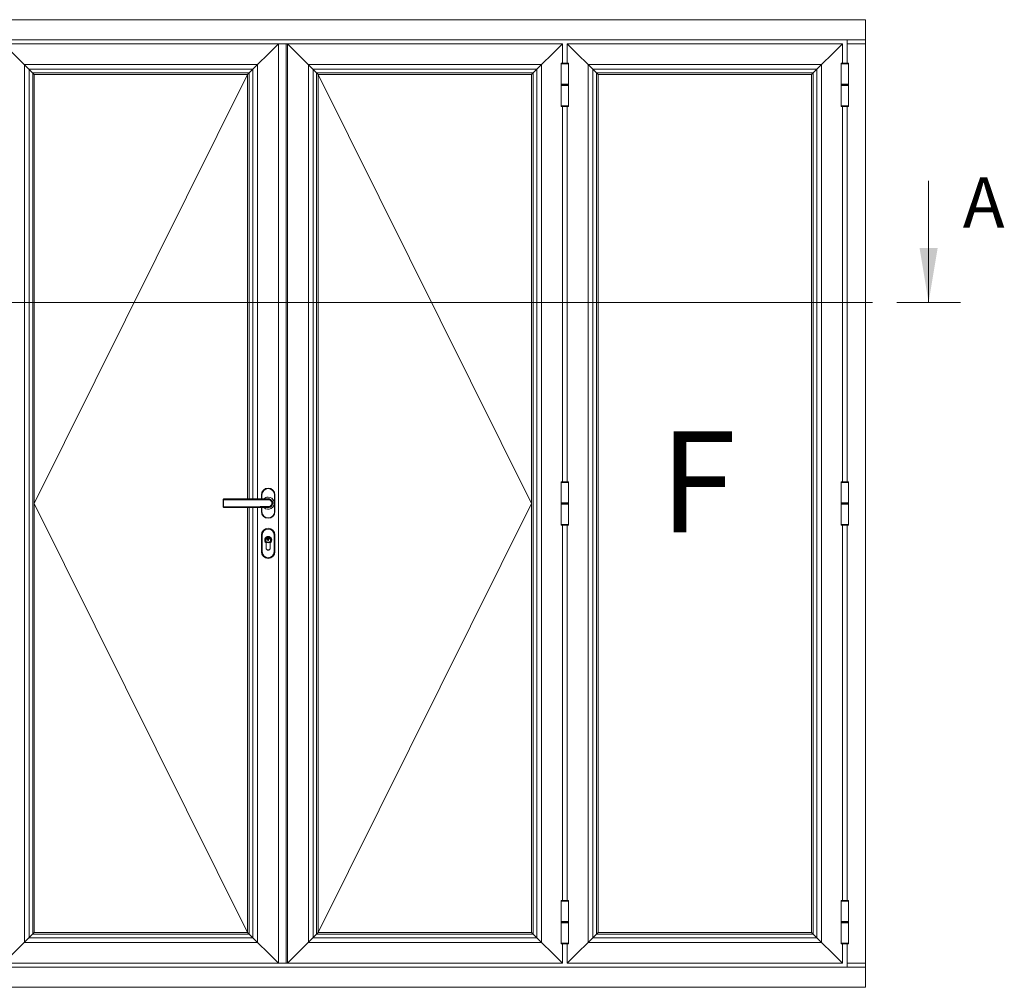
# Model space of a CAD drawing. Units: millimetres. Extents: x 0 to 297, y 0 to 210.
# Drawn here: x 23 to 47, y 151 to 175 of the extents above; entities that cross this region are included whole.
import ezdxf
from ezdxf.lldxf.tags import DXFTag

# ---------------------------------------------------------------- set-up
doc = ezdxf.new("R2010")
doc.units = ezdxf.units.MM
doc.layers.get('0').update_dxf_attribs({"lineweight": 35})
doc.layers.add('Thin Line', color=7, linetype='Continuous', lineweight=0)
doc.styles.add('ARIAL', font='ARIAL.TTF')
tags = doc.linetypes.add('DASHED', pattern=[19.05, 12.7, -6.35]).pattern_tags.tags
tags[6:7] = [DXFTag(74, 4), DXFTag(75, 0), DXFTag(340, '0'), DXFTag(46, 1.0), DXFTag(50, 0.0), DXFTag(44, 0.0), DXFTag(45, 0.0)]
tags[4:5] = [DXFTag(74, 4), DXFTag(75, 0), DXFTag(340, '0'), DXFTag(46, 1.0), DXFTag(50, 0.0), DXFTag(44, 0.0), DXFTag(45, 0.0)]

msp = doc.modelspace()

# ---------------------------------------------------------------- linework, layer by layer
at = {"color": 7, "linetype": 'Continuous', "lineweight": 0}
for p, q in [((14.91, 175.243, 0), (43.789, 175.244, 0)), ((43.789, 174.745, 0), (14.91, 174.744, 0)), ((23.182, 173.884, 0), (22.417, 174.648, 0)), ((22.417, 174.648, 0), (29.511, 174.648, 0)), ((28.472, 173.884, 0), (29.237, 174.648, 0)), ((29.237, 174.648, 0), (29.427, 174.648, 0)), ((29.237, 151.839, 0), (29.237, 174.648, 0)), ((29.427, 174.648, 0), (29.427, 151.839, 0)), ((36.277, 174.648, 0), (29.457, 174.648, 0)), ((30.222, 173.884, 0), (29.457, 174.648, 0)), ((29.457, 151.839, 0), (29.457, 174.648, 0)), ((35.512, 173.884, 0), (36.277, 174.648, 0)), ((36.277, 174.168, 0), (36.277, 174.648, 0)), ((36.848, 174.648, 0), (36.397, 174.648, 0)), ((36.397, 174.648, 0), (36.397, 174.168, 0)), ((37.162, 173.884, 0), (36.397, 174.648, 0)), ((36.397, 174.168, 0), (36.397, 174.648, 0)), ((36.397, 174.648, 0), (43.217, 174.648, 0)), ((42.452, 173.884, 0), (43.217, 174.648, 0)), ((43.217, 174.648, 0), (43.217, 174.168, 0)), ((43.217, 174.168, 0), (43.217, 174.648, 0)), ((43.337, 174.168, 0), (43.337, 174.745, 0)), ((22.938, 152.359, 0), (22.938, 174.128, 0)), ((28.716, 174.128, 0), (22.938, 174.128, 0)), ((28.716, 163.357, 0), (28.716, 174.128, 0)), ((29.978, 174.128, 0), (35.756, 174.128, 0)), ((29.978, 152.359, 0), (29.978, 174.128, 0)), ((35.756, 152.359, 0), (35.756, 174.128, 0)), ((36.247, 174.148, 0), (36.247, 174.168, 0)), ((36.247, 174.168, 0), (36.427, 174.168, 0)), ((36.247, 174.148, 0), (36.247, 174.168, 0)), ((36.247, 174.168, 0), (36.427, 174.168, 0)), ((36.247, 173.648, 0), (36.247, 174.148, 0)), ((36.427, 174.148, 0), (36.247, 174.148, 0)), ((36.427, 174.148, 0), (36.247, 174.148, 0)), ((36.247, 173.648, 0), (36.247, 174.148, 0)), ((36.427, 174.148, 0), (36.247, 174.148, 0)), ((36.427, 174.148, 0), (36.247, 174.148, 0)), ((36.427, 174.168, 0), (36.427, 174.148, 0)), ((36.427, 174.168, 0), (36.427, 174.148, 0)), ((36.427, 173.648, 0), (36.427, 174.148, 0)), ((36.427, 173.648, 0), (36.427, 174.148, 0)), ((36.918, 152.359, 0), (36.918, 174.128, 0)), ((42.696, 174.128, 0), (36.918, 174.128, 0)), ((42.696, 152.359, 0), (42.696, 174.128, 0)), ((43.367, 174.168, 0), (43.187, 174.168, 0)), ((43.187, 174.168, 0), (43.187, 174.148, 0)), ((43.367, 174.168, 0), (43.187, 174.168, 0)), ((43.187, 174.168, 0), (43.187, 174.148, 0)), ((43.187, 173.648, 0), (43.187, 174.148, 0)), ((43.187, 174.148, 0), (43.367, 174.148, 0)), ((43.187, 174.148, 0), (43.367, 174.148, 0)), ((43.187, 173.648, 0), (43.187, 174.148, 0)), ((43.187, 174.148, 0), (43.367, 174.148, 0)), ((43.187, 174.148, 0), (43.367, 174.148, 0)), ((43.367, 174.148, 0), (43.367, 174.168, 0)), ((43.367, 174.148, 0), (43.367, 174.168, 0)), ((43.367, 173.648, 0), (43.367, 174.148, 0)), ((43.367, 173.648, 0), (43.367, 174.148, 0)), ((23.053, 152.474, 0), (23.053, 174.013, 0)), ((28.601, 174.013, 0), (23.053, 174.013, 0)), ((23.142, 152.562, 0), (23.142, 173.924, 0)), ((28.512, 173.924, 0), (23.142, 173.924, 0)), ((23.182, 152.602, 0), (23.182, 173.884, 0)), ((28.472, 173.884, 0), (23.182, 173.884, 0)), ((28.472, 163.357, 0), (28.472, 173.884, 0)), ((28.512, 163.357, 0), (28.512, 173.924, 0)), ((28.601, 163.357, 0), (28.601, 174.013, 0)), ((30.093, 174.013, 0), (35.641, 174.013, 0)), ((30.093, 152.474, 0), (30.093, 174.013, 0)), ((30.182, 173.924, 0), (35.552, 173.924, 0)), ((30.182, 152.562, 0), (30.182, 173.924, 0)), ((30.222, 173.884, 0), (35.512, 173.884, 0)), ((30.222, 152.602, 0), (30.222, 173.884, 0)), ((35.512, 152.602, 0), (35.512, 173.884, 0)), ((35.552, 152.562, 0), (35.552, 173.924, 0)), ((35.641, 152.474, 0), (35.641, 174.013, 0)), ((37.033, 152.474, 0), (37.033, 174.013, 0)), ((42.581, 174.013, 0), (37.033, 174.013, 0)), ((37.122, 152.562, 0), (37.122, 173.924, 0)), ((42.492, 173.924, 0), (37.122, 173.924, 0)), ((37.162, 152.602, 0), (37.162, 173.884, 0)), ((42.452, 173.884, 0), (37.162, 173.884, 0)), ((42.452, 152.602, 0), (42.452, 173.884, 0)), ((42.492, 152.562, 0), (42.492, 173.924, 0)), ((42.581, 152.474, 0), (42.581, 174.013, 0)), ((36.427, 173.648, 0), (36.247, 173.648, 0)), ((36.427, 173.648, 0), (36.247, 173.648, 0)), ((36.247, 173.648, 0), (36.247, 173.628, 0)), ((36.427, 173.648, 0), (36.247, 173.648, 0)), ((36.427, 173.648, 0), (36.247, 173.648, 0)), ((36.247, 173.648, 0), (36.247, 173.628, 0)), ((36.247, 173.608, 0), (36.247, 173.628, 0)), ((36.247, 173.628, 0), (36.427, 173.628, 0)), ((36.247, 173.628, 0), (36.427, 173.628, 0)), ((36.247, 173.608, 0), (36.247, 173.628, 0)), ((36.247, 173.628, 0), (36.427, 173.628, 0)), ((36.247, 173.628, 0), (36.427, 173.628, 0)), ((36.247, 173.108, 0), (36.247, 173.608, 0)), ((36.427, 173.608, 0), (36.247, 173.608, 0)), ((36.427, 173.608, 0), (36.247, 173.608, 0)), ((36.247, 173.108, 0), (36.247, 173.608, 0)), ((36.427, 173.608, 0), (36.247, 173.608, 0)), ((36.427, 173.608, 0), (36.247, 173.608, 0)), ((36.427, 173.628, 0), (36.427, 173.648, 0)), ((36.427, 173.628, 0), (36.427, 173.648, 0)), ((36.427, 173.628, 0), (36.427, 173.608, 0)), ((36.427, 173.628, 0), (36.427, 173.608, 0)), ((36.427, 173.108, 0), (36.427, 173.608, 0)), ((36.427, 173.108, 0), (36.427, 173.608, 0)), ((43.187, 173.648, 0), (43.367, 173.648, 0)), ((43.187, 173.648, 0), (43.367, 173.648, 0)), ((43.187, 173.628, 0), (43.187, 173.648, 0)), ((43.187, 173.648, 0), (43.367, 173.648, 0)), ((43.187, 173.648, 0), (43.367, 173.648, 0)), ((43.187, 173.628, 0), (43.187, 173.648, 0)), ((43.367, 173.628, 0), (43.187, 173.628, 0)), ((43.187, 173.628, 0), (43.187, 173.608, 0)), ((43.367, 173.628, 0), (43.187, 173.628, 0)), ((43.367, 173.628, 0), (43.187, 173.628, 0)), ((43.187, 173.628, 0), (43.187, 173.608, 0)), ((43.367, 173.628, 0), (43.187, 173.628, 0)), ((43.187, 173.108, 0), (43.187, 173.608, 0)), ((43.187, 173.608, 0), (43.367, 173.608, 0)), ((43.187, 173.608, 0), (43.367, 173.608, 0)), ((43.187, 173.108, 0), (43.187, 173.608, 0)), ((43.187, 173.608, 0), (43.367, 173.608, 0)), ((43.187, 173.608, 0), (43.367, 173.608, 0)), ((43.367, 173.648, 0), (43.367, 173.628, 0)), ((43.367, 173.648, 0), (43.367, 173.628, 0)), ((43.367, 173.608, 0), (43.367, 173.628, 0)), ((43.367, 173.608, 0), (43.367, 173.628, 0)), ((43.367, 173.108, 0), (43.367, 173.608, 0)), ((43.367, 173.108, 0), (43.367, 173.608, 0)), ((36.427, 173.108, 0), (36.247, 173.108, 0)), ((36.427, 173.108, 0), (36.247, 173.108, 0)), ((36.247, 173.108, 0), (36.247, 173.088, 0)), ((36.427, 173.108, 0), (36.247, 173.108, 0)), ((36.427, 173.108, 0), (36.247, 173.108, 0)), ((36.247, 173.108, 0), (36.247, 173.088, 0)), ((36.247, 173.088, 0), (36.427, 173.088, 0)), ((36.247, 173.088, 0), (36.427, 173.088, 0)), ((36.277, 163.783, 0), (36.277, 173.088, 0)), ((36.397, 163.783, 0), (36.397, 173.088, 0)), ((36.427, 173.088, 0), (36.427, 173.108, 0)), ((36.427, 173.088, 0), (36.427, 173.108, 0)), ((43.187, 173.108, 0), (43.367, 173.108, 0)), ((43.187, 173.108, 0), (43.367, 173.108, 0)), ((43.187, 173.088, 0), (43.187, 173.108, 0)), ((43.187, 173.108, 0), (43.367, 173.108, 0)), ((43.187, 173.108, 0), (43.367, 173.108, 0)), ((43.187, 173.088, 0), (43.187, 173.108, 0)), ((43.367, 173.088, 0), (43.187, 173.088, 0)), ((43.367, 173.088, 0), (43.187, 173.088, 0)), ((43.217, 163.783, 0), (43.217, 173.088, 0)), ((43.337, 163.783, 0), (43.337, 173.088, 0)), ((43.367, 173.108, 0), (43.367, 173.088, 0)), ((43.367, 173.108, 0), (43.367, 173.088, 0)), ((36.247, 163.763, 0), (36.247, 163.783, 0)), ((36.247, 163.783, 0), (36.427, 163.783, 0)), ((36.247, 163.763, 0), (36.247, 163.783, 0)), ((36.247, 163.783, 0), (36.427, 163.783, 0)), ((36.247, 163.263, 0), (36.247, 163.763, 0)), ((36.427, 163.763, 0), (36.247, 163.763, 0)), ((36.427, 163.763, 0), (36.247, 163.763, 0)), ((36.247, 163.263, 0), (36.247, 163.763, 0)), ((36.427, 163.763, 0), (36.247, 163.763, 0)), ((36.427, 163.763, 0), (36.247, 163.763, 0)), ((36.427, 163.783, 0), (36.427, 163.763, 0)), ((36.427, 163.783, 0), (36.427, 163.763, 0)), ((36.427, 163.263, 0), (36.427, 163.763, 0)), ((36.427, 163.263, 0), (36.427, 163.763, 0)), ((43.367, 163.783, 0), (43.187, 163.783, 0)), ((43.187, 163.783, 0), (43.187, 163.763, 0)), ((43.367, 163.783, 0), (43.187, 163.783, 0)), ((43.187, 163.783, 0), (43.187, 163.763, 0)), ((43.187, 163.263, 0), (43.187, 163.763, 0)), ((43.187, 163.763, 0), (43.367, 163.763, 0)), ((43.187, 163.763, 0), (43.367, 163.763, 0)), ((43.187, 163.263, 0), (43.187, 163.763, 0)), ((43.187, 163.763, 0), (43.367, 163.763, 0)), ((43.187, 163.763, 0), (43.367, 163.763, 0)), ((43.367, 163.763, 0), (43.367, 163.783, 0)), ((43.367, 163.763, 0), (43.367, 163.783, 0)), ((43.367, 163.263, 0), (43.367, 163.763, 0)), ((43.367, 163.263, 0), (43.367, 163.763, 0)), ((28.472, 152.602, 0), (28.471, 163.144, 0)), ((28.512, 152.562, 0), (28.512, 163.144, 0)), ((28.601, 152.474, 0), (28.6, 163.144, 0)), ((28.716, 152.359, 0), (28.716, 163.144, 0)), ((36.427, 163.263, 0), (36.247, 163.263, 0)), ((36.427, 163.263, 0), (36.247, 163.263, 0)), ((36.247, 163.263, 0), (36.247, 163.243, 0)), ((36.427, 163.263, 0), (36.247, 163.263, 0)), ((36.427, 163.263, 0), (36.247, 163.263, 0)), ((36.247, 163.263, 0), (36.247, 163.243, 0)), ((36.247, 163.223, 0), (36.247, 163.243, 0)), ((36.247, 163.243, 0), (36.427, 163.243, 0)), ((36.247, 163.243, 0), (36.427, 163.243, 0)), ((36.247, 163.223, 0), (36.247, 163.243, 0)), ((36.247, 163.243, 0), (36.427, 163.243, 0)), ((36.247, 163.243, 0), (36.427, 163.243, 0)), ((36.247, 162.724, 0), (36.247, 163.223, 0)), ((36.427, 163.223, 0), (36.247, 163.223, 0)), ((36.427, 163.223, 0), (36.247, 163.223, 0)), ((36.247, 162.724, 0), (36.247, 163.223, 0)), ((36.427, 163.223, 0), (36.247, 163.223, 0)), ((36.427, 163.223, 0), (36.247, 163.223, 0)), ((36.427, 163.243, 0), (36.427, 163.263, 0)), ((36.427, 163.243, 0), (36.427, 163.263, 0)), ((36.427, 163.243, 0), (36.427, 163.223, 0)), ((36.427, 163.243, 0), (36.427, 163.223, 0)), ((36.427, 162.724, 0), (36.427, 163.223, 0)), ((36.427, 162.724, 0), (36.427, 163.223, 0)), ((43.187, 163.263, 0), (43.367, 163.263, 0)), ((43.187, 163.263, 0), (43.367, 163.263, 0)), ((43.187, 163.243, 0), (43.187, 163.263, 0)), ((43.187, 163.263, 0), (43.367, 163.263, 0)), ((43.187, 163.263, 0), (43.367, 163.263, 0)), ((43.187, 163.243, 0), (43.187, 163.263, 0)), ((43.367, 163.243, 0), (43.187, 163.243, 0)), ((43.187, 163.243, 0), (43.187, 163.223, 0)), ((43.367, 163.243, 0), (43.187, 163.243, 0)), ((43.367, 163.243, 0), (43.187, 163.243, 0)), ((43.187, 163.243, 0), (43.187, 163.223, 0)), ((43.367, 163.243, 0), (43.187, 163.243, 0)), ((43.187, 162.724, 0), (43.187, 163.223, 0)), ((43.187, 163.223, 0), (43.367, 163.223, 0)), ((43.187, 163.223, 0), (43.367, 163.223, 0)), ((43.187, 162.724, 0), (43.187, 163.223, 0)), ((43.187, 163.223, 0), (43.367, 163.223, 0)), ((43.187, 163.223, 0), (43.367, 163.223, 0)), ((43.367, 163.263, 0), (43.367, 163.243, 0)), ((43.367, 163.263, 0), (43.367, 163.243, 0)), ((43.367, 163.223, 0), (43.367, 163.243, 0)), ((43.367, 163.223, 0), (43.367, 163.243, 0)), ((43.367, 162.724, 0), (43.367, 163.223, 0)), ((43.367, 162.724, 0), (43.367, 163.223, 0)), ((36.427, 162.724, 0), (36.247, 162.724, 0)), ((36.427, 162.724, 0), (36.247, 162.724, 0)), ((36.247, 162.724, 0), (36.247, 162.704, 0)), ((36.427, 162.724, 0), (36.247, 162.724, 0)), ((36.427, 162.724, 0), (36.247, 162.724, 0)), ((36.247, 162.724, 0), (36.247, 162.704, 0)), ((36.247, 162.704, 0), (36.427, 162.704, 0)), ((36.247, 162.704, 0), (36.427, 162.704, 0)), ((36.277, 162.704, 0), (36.277, 153.399, 0)), ((36.397, 162.704, 0), (36.397, 153.399, 0)), ((36.427, 162.704, 0), (36.427, 162.724, 0)), ((36.427, 162.704, 0), (36.427, 162.724, 0)), ((43.187, 162.724, 0), (43.367, 162.724, 0)), ((43.187, 162.724, 0), (43.367, 162.724, 0)), ((43.187, 162.704, 0), (43.187, 162.724, 0)), ((43.187, 162.724, 0), (43.367, 162.724, 0)), ((43.187, 162.724, 0), (43.367, 162.724, 0)), ((43.187, 162.704, 0), (43.187, 162.724, 0)), ((43.367, 162.704, 0), (43.187, 162.704, 0)), ((43.367, 162.704, 0), (43.187, 162.704, 0)), ((43.217, 162.704, 0), (43.217, 153.399, 0)), ((43.337, 162.704, 0), (43.337, 153.399, 0)), ((43.367, 162.724, 0), (43.367, 162.704, 0)), ((43.367, 162.724, 0), (43.367, 162.704, 0)), ((36.247, 153.379, 0), (36.247, 153.399, 0)), ((36.247, 153.399, 0), (36.427, 153.399, 0)), ((36.247, 153.379, 0), (36.247, 153.399, 0)), ((36.247, 153.399, 0), (36.427, 153.399, 0)), ((36.247, 153.379, 0), (36.247, 152.879, 0)), ((36.427, 153.379, 0), (36.247, 153.379, 0)), ((36.427, 153.379, 0), (36.247, 153.379, 0)), ((36.247, 153.379, 0), (36.247, 152.879, 0)), ((36.427, 153.379, 0), (36.247, 153.379, 0)), ((36.427, 153.379, 0), (36.247, 153.379, 0)), ((36.427, 153.399, 0), (36.427, 153.379, 0)), ((36.427, 153.399, 0), (36.427, 153.379, 0)), ((36.427, 153.379, 0), (36.427, 152.879, 0)), ((36.427, 153.379, 0), (36.427, 152.879, 0)), ((43.367, 153.399, 0), (43.187, 153.399, 0)), ((43.187, 153.399, 0), (43.187, 153.379, 0)), ((43.367, 153.399, 0), (43.187, 153.399, 0)), ((43.187, 153.399, 0), (43.187, 153.379, 0)), ((43.187, 153.379, 0), (43.187, 152.879, 0)), ((43.187, 153.379, 0), (43.367, 153.379, 0)), ((43.187, 153.379, 0), (43.367, 153.379, 0)), ((43.187, 153.379, 0), (43.187, 152.879, 0)), ((43.187, 153.379, 0), (43.367, 153.379, 0)), ((43.187, 153.379, 0), (43.367, 153.379, 0)), ((43.367, 153.379, 0), (43.367, 153.399, 0)), ((43.367, 153.379, 0), (43.367, 153.399, 0)), ((43.367, 153.379, 0), (43.367, 152.879, 0)), ((43.367, 153.379, 0), (43.367, 152.879, 0)), ((36.427, 152.879, 0), (36.247, 152.879, 0)), ((36.427, 152.879, 0), (36.247, 152.879, 0)), ((36.247, 152.879, 0), (36.247, 152.859, 0)), ((36.427, 152.879, 0), (36.247, 152.879, 0)), ((36.427, 152.879, 0), (36.247, 152.879, 0)), ((36.247, 152.879, 0), (36.247, 152.859, 0)), ((36.247, 152.859, 0), (36.427, 152.859, 0)), ((36.247, 152.839, 0), (36.247, 152.859, 0)), ((36.247, 152.859, 0), (36.427, 152.859, 0)), ((36.247, 152.859, 0), (36.427, 152.859, 0)), ((36.247, 152.839, 0), (36.247, 152.859, 0)), ((36.247, 152.859, 0), (36.427, 152.859, 0)), ((36.247, 152.839, 0), (36.247, 152.339, 0)), ((36.427, 152.839, 0), (36.247, 152.839, 0)), ((36.427, 152.839, 0), (36.247, 152.839, 0)), ((36.247, 152.839, 0), (36.247, 152.339, 0)), ((36.427, 152.839, 0), (36.247, 152.839, 0)), ((36.427, 152.839, 0), (36.247, 152.839, 0)), ((36.427, 152.859, 0), (36.427, 152.879, 0)), ((36.427, 152.859, 0), (36.427, 152.879, 0)), ((36.427, 152.859, 0), (36.427, 152.839, 0)), ((36.427, 152.859, 0), (36.427, 152.839, 0)), ((36.427, 152.839, 0), (36.427, 152.339, 0)), ((36.427, 152.839, 0), (36.427, 152.339, 0)), ((43.187, 152.879, 0), (43.367, 152.879, 0)), ((43.187, 152.879, 0), (43.367, 152.879, 0)), ((43.187, 152.859, 0), (43.187, 152.879, 0)), ((43.187, 152.879, 0), (43.367, 152.879, 0)), ((43.187, 152.879, 0), (43.367, 152.879, 0)), ((43.187, 152.859, 0), (43.187, 152.879, 0)), ((43.367, 152.859, 0), (43.187, 152.859, 0)), ((43.367, 152.859, 0), (43.187, 152.859, 0)), ((43.187, 152.859, 0), (43.187, 152.839, 0)), ((43.367, 152.859, 0), (43.187, 152.859, 0)), ((43.367, 152.859, 0), (43.187, 152.859, 0)), ((43.187, 152.859, 0), (43.187, 152.839, 0)), ((43.187, 152.839, 0), (43.187, 152.339, 0)), ((43.187, 152.839, 0), (43.367, 152.839, 0)), ((43.187, 152.839, 0), (43.367, 152.839, 0)), ((43.187, 152.839, 0), (43.187, 152.339, 0)), ((43.187, 152.839, 0), (43.367, 152.839, 0)), ((43.187, 152.839, 0), (43.367, 152.839, 0)), ((43.367, 152.879, 0), (43.367, 152.859, 0)), ((43.367, 152.879, 0), (43.367, 152.859, 0)), ((43.367, 152.839, 0), (43.367, 152.859, 0)), ((43.367, 152.839, 0), (43.367, 152.859, 0)), ((43.367, 152.839, 0), (43.367, 152.339, 0)), ((43.367, 152.839, 0), (43.367, 152.339, 0)), ((23.182, 152.602, 0), (22.417, 151.839, 0)), ((28.472, 152.602, 0), (23.182, 152.602, 0)), ((28.472, 152.602, 0), (29.237, 151.839, 0)), ((30.222, 152.602, 0), (29.457, 151.839, 0)), ((30.222, 152.602, 0), (35.512, 152.602, 0)), ((35.512, 152.602, 0), (36.277, 151.839, 0)), ((37.162, 152.602, 0), (36.397, 151.839, 0)), ((42.452, 152.602, 0), (37.162, 152.602, 0)), ((42.452, 152.602, 0), (43.217, 151.839, 0)), ((28.716, 152.359, 0), (22.938, 152.359, 0)), ((23.053, 152.474, 0), (28.601, 152.474, 0)), ((28.512, 152.562, 0), (23.142, 152.562, 0)), ((29.978, 152.359, 0), (35.756, 152.359, 0)), ((35.641, 152.474, 0), (30.093, 152.474, 0)), ((30.182, 152.562, 0), (35.552, 152.562, 0)), ((36.427, 152.339, 0), (36.247, 152.339, 0)), ((36.427, 152.339, 0), (36.247, 152.339, 0)), ((36.247, 152.339, 0), (36.247, 152.319, 0)), ((36.427, 152.339, 0), (36.247, 152.339, 0)), ((36.427, 152.339, 0), (36.247, 152.339, 0)), ((36.247, 152.339, 0), (36.247, 152.319, 0)), ((36.427, 152.319, 0), (36.427, 152.339, 0)), ((36.427, 152.319, 0), (36.427, 152.339, 0)), ((42.696, 152.359, 0), (36.918, 152.359, 0)), ((37.033, 152.474, 0), (42.581, 152.474, 0)), ((42.492, 152.562, 0), (37.122, 152.562, 0)), ((43.187, 152.339, 0), (43.367, 152.339, 0)), ((43.187, 152.339, 0), (43.367, 152.339, 0)), ((43.187, 152.319, 0), (43.187, 152.339, 0)), ((43.187, 152.339, 0), (43.367, 152.339, 0)), ((43.187, 152.339, 0), (43.367, 152.339, 0)), ((43.187, 152.319, 0), (43.187, 152.339, 0)), ((43.367, 152.339, 0), (43.367, 152.319, 0)), ((43.367, 152.339, 0), (43.367, 152.319, 0)), ((36.247, 152.319, 0), (36.427, 152.319, 0)), ((36.247, 152.319, 0), (36.427, 152.319, 0)), ((36.277, 152.319, 0), (36.277, 151.839, 0)), ((36.397, 152.319, 0), (36.397, 151.839, 0)), ((43.367, 152.319, 0), (43.187, 152.319, 0)), ((43.367, 152.319, 0), (43.187, 152.319, 0)), ((43.217, 152.319, 0), (43.217, 151.839, 0)), ((43.337, 152.319, 0), (43.337, 151.742, 0)), ((14.91, 151.742, 0), (43.789, 151.742, 0)), ((22.417, 151.839, 0), (29.511, 151.839, 0)), ((29.237, 151.839, 0), (29.427, 151.839, 0)), ((36.277, 151.839, 0), (29.457, 151.839, 0)), ((36.397, 151.839, 0), (36.848, 151.839, 0)), ((36.397, 151.839, 0), (43.217, 151.839, 0)), ((43.789, 151.244, 0), (14.91, 151.243, 0))]:
    msp.add_line(p, q, dxfattribs=at)
at = {"lineweight": 0}
for p, q in [((43.789, 151.244, 0), (43.789, 175.244, 0)), ((29.237, 174.648, 0), (29.457, 174.648, 0)), ((43.337, 174.648, 0), (43.789, 174.648, 0)), ((28.472, 173.884, 0), (23.182, 163.243, 0)), ((35.512, 163.243, 0), (30.222, 173.884, 0)), ((27.868, 163.164, 0), (27.868, 163.336, 0)), ((27.875, 163.164, 0), (27.875, 163.336, 0)), ((28.814, 163.458, 0), (28.814, 163.357, 0)), ((28.824, 163.357, 0), (28.824, 163.458, 0)), ((28.99, 163.357, 0), (28.98, 163.357, 0)), ((28.984, 163.337, 0), (28.992, 163.336, 0)), ((28.998, 163.356, 0), (28.99, 163.357, 0)), ((28.992, 163.336, 0), (28.998, 163.336, 0)), ((29.138, 163.458, 0), (29.138, 163.043, 0)), ((29.148, 163.043, 0), (29.148, 163.458, 0)), ((23.182, 163.243, 0), (28.472, 152.602, 0)), ((28.814, 163.144, 0), (28.814, 163.043, 0)), ((28.824, 163.043, 0), (28.824, 163.144, 0)), ((28.981, 163.144, 0), (28.992, 163.145, 0)), ((28.994, 163.165, 0), (28.985, 163.165, 0)), ((28.992, 163.145, 0), (28.999, 163.146, 0)), ((29, 163.166, 0), (28.994, 163.165, 0)), ((30.222, 152.602, 0), (35.512, 163.243, 0)), ((28.814, 162.463, 0), (28.814, 162.048, 0)), ((28.834, 162.048, 0), (28.834, 162.463, 0)), ((28.967, 162.399, 0), (28.962, 162.408, 0)), ((28.967, 162.399, 0), (28.967, 162.397, 0)), ((28.967, 162.397, 0), (28.968, 162.397, 0)), ((28.968, 162.397, 0), (28.983, 162.387, 0)), ((28.983, 162.387, 0), (28.969, 162.377, 0)), ((28.983, 162.374, 0), (28.994, 162.382, 0)), ((28.997, 162.347, 0), (28.985, 162.354, 0)), ((28.996, 162.409, 0), (28.993, 162.399, 0)), ((28.993, 162.396, 0), (28.993, 162.399, 0)), ((28.996, 162.344, 0), (28.997, 162.347, 0)), ((29.127, 162.463, 0), (29.127, 162.048, 0)), ((29.148, 162.048, 0), (29.148, 162.463, 0)), ((28.929, 162.269, 0), (28.929, 162.137, 0)), ((28.93, 162.137, 0), (28.929, 162.137, 0)), ((28.93, 162.142, 0), (28.93, 162.27, 0)), ((28.93, 162.137, 0), (28.93, 162.142, 0)), ((28.98, 162.338, 0), (28.975, 162.311, 0)), ((28.975, 162.311, 0), (28.983, 162.308, 0)), ((28.981, 162.339, 0), (28.98, 162.338, 0)), ((28.983, 162.308, 0), (28.996, 162.344, 0)), ((29.031, 162.142, 0), (29.031, 162.27, 0)), ((29.031, 162.142, 0), (29.031, 162.137, 0)), ((29.031, 162.137, 0), (29.032, 162.137, 0)), ((29.032, 162.137, 0), (29.032, 162.269, 0)), ((29.427, 151.839, 0), (29.457, 151.839, 0)), ((43.337, 151.839, 0), (43.789, 151.839, 0))]:
    msp.add_line(p, q, dxfattribs=at)
at = {"lineweight": 0, "elevation": 0, "flags": 128}
for points in [[(27.868, 163.336), (27.868, 163.336), (27.868, 163.336), (27.869, 163.336), (27.87, 163.336), (27.872, 163.336), (27.873, 163.336), (27.875, 163.336)], [(27.875, 163.336), (27.975, 163.336), (28.075, 163.336), (28.175, 163.336), (28.276, 163.336), (28.378, 163.336), (28.479, 163.336), (28.581, 163.337), (28.682, 163.337), (28.783, 163.337), (28.884, 163.337), (28.984, 163.337)], [(28.98, 163.357), (28.881, 163.357), (28.781, 163.357), (28.681, 163.357), (28.58, 163.357), (28.479, 163.357), (28.379, 163.357), (28.278, 163.357), (28.178, 163.357), (28.078, 163.357), (27.979, 163.356), (27.88, 163.356)], [(28.942, 163.357), (28.959, 163.362), (28.98, 163.364)], [(27.875, 163.164), (27.874, 163.164), (27.872, 163.164), (27.87, 163.164), (27.869, 163.164), (27.868, 163.164), (27.868, 163.164), (27.868, 163.164)], [(28.985, 163.165), (28.884, 163.165), (28.783, 163.165), (28.682, 163.164), (28.581, 163.164), (28.479, 163.164), (28.378, 163.164), (28.277, 163.164), (28.175, 163.164), (28.075, 163.164), (27.975, 163.164), (27.875, 163.164)], [(27.88, 163.144), (27.979, 163.144), (28.078, 163.144), (28.178, 163.144), (28.278, 163.144), (28.379, 163.144), (28.479, 163.144), (28.58, 163.144), (28.681, 163.144), (28.781, 163.144), (28.881, 163.144), (28.981, 163.144)]]:
    msp.add_lwpolyline(points, dxfattribs=at)
at = {"lineweight": 0}
msp.add_circle((28.981, 162.339, 0), 0.0709, dxfattribs=at)
for centre, radius, start, end in [((28.981, 163.458, 0), 0.167, 0, 180), ((28.981, 163.458, 0), 0.157, 0, 180), ((28.981, 163.251, 0), 0.152, 224.4429, 90.4716), ((28.981, 163.251, 0), 0.152, 90.4716, 135.589), ((28.981, 163.251, 0), 0.113, 249.9148, 90.4716), ((28.981, 163.251, 0), 0.106, 80.7295, 90.4716), ((28.98, 163.357, 0), 0.000432, 180.0312, 181.0706), ((28.964, 163.344, 0), 0.029, 345.5857, 26.4136), ((28.981, 163.251, 0), 0.106, 270.4716, 280.2138), ((28.981, 163.144, 0), 0.000251, 359.6559, 1.4459), ((28.966, 163.157, 0), 0.029, 334.5279, 15.3593), ((28.981, 163.043, 0), 0.167, 180, 0), ((28.981, 163.043, 0), 0.157, 180, 0), ((28.981, 162.463, 0), 0.167, 0, 180), ((28.981, 162.463, 0), 0.147, 0, 180), ((28.981, 162.339, 0), 0.0871, 306.3718, 233.6282), ((28.981, 162.339, 0), 0.0861, 306.0319, 233.9681), ((28.981, 162.339, 0), 0.0607, 103.3867, 78.5553), ((28.978, 162.368, 0), 0.0309, 110.4484, 274.2948), ((28.978, 162.368, 0), 0.0309, 306.5579, 60.9405), ((28.981, 162.137, 0), 0.0516, 180, 0), ((28.981, 162.142, 0), 0.0506, 180, 0), ((28.981, 162.137, 0), 0.0506, 180, 0), ((28.981, 162.048, 0), 0.167, 180, 0), ((28.981, 162.048, 0), 0.147, 180, 0)]:
    msp.add_arc(centre, radius, start, end, dxfattribs=at)
for points, knots in [([(27.868, 163.336, 0), (27.868, 163.338, 0), (27.868, 163.342, 0), (27.869, 163.347, 0), (27.87, 163.351, 0), (27.873, 163.354, 0), (27.876, 163.356, 0), (27.879, 163.356, 0), (27.88, 163.356, 0)], [0, 0, 0, 0, 0.197731, 0.418691, 0.595635, 0.728136, 0.862335, 1, 1, 1, 1]), ([(27.88, 163.356, 0), (27.879, 163.356, 0), (27.878, 163.356, 0), (27.877, 163.352, 0), (27.876, 163.347, 0), (27.875, 163.341, 0), (27.875, 163.338, 0), (27.875, 163.336, 0)], [0, 0, 0, 0, 0.214696, 0.429394, 0.644089, 0.858778, 1, 1, 1, 1]), ([(28.98, 163.357, 0), (28.98, 163.357, 0), (28.979, 163.357, 0), (28.979, 163.357, 0), (28.978, 163.357, 0), (28.977, 163.357, 0), (28.977, 163.357, 0), (28.975, 163.357, 0), (28.975, 163.357, 0), (28.974, 163.357, 0), (28.974, 163.357, 0)], [0, 0, 0, 0, 0.0135113, 0.0374677, 0.0417115, 0.0796014, 0.1838167, 0.2870151, 0.4392886, 0.4474053, 0.4474053, 0.4474053, 0.4474053]), ([(28.999, 163.146, 0), (29.011, 163.149, 0), (29.035, 163.156, 0), (29.063, 163.18, 0), (29.082, 163.212, 0), (29.089, 163.247, 0), (29.084, 163.283, 0), (29.068, 163.314, 0), (29.043, 163.339, 0), (29.018, 163.352, 0), (29.002, 163.355, 0), (28.998, 163.356, 0)], [0, 0, 0, 0, 0.122595, 0.245401, 0.367064, 0.486109, 0.602918, 0.719226, 0.83699, 0.957275, 1, 1, 1, 1]), ([(28.998, 163.336, 0), (29.002, 163.335, 0), (29.015, 163.332, 0), (29.035, 163.322, 0), (29.056, 163.302, 0), (29.069, 163.277, 0), (29.073, 163.248, 0), (29.067, 163.219, 0), (29.052, 163.194, 0), (29.028, 163.174, 0), (29.009, 163.169, 0), (29, 163.166, 0)], [0, 0, 0, 0, 0.043007, 0.163911, 0.281806, 0.397719, 0.513797, 0.632149, 0.753543, 0.876664, 1, 1, 1, 1]), ([(27.88, 163.144, 0), (27.88, 163.144, 0), (27.878, 163.144, 0), (27.875, 163.145, 0), (27.873, 163.147, 0), (27.871, 163.149, 0), (27.869, 163.152, 0), (27.868, 163.156, 0), (27.868, 163.16, 0), (27.868, 163.163, 0), (27.868, 163.164, 0)], [0, 0, 0, 0, 0.0399078, 0.176497, 0.2934494, 0.4026334, 0.5177005, 0.6943867, 0.9110936, 1, 1, 1, 1]), ([(27.88, 163.144, 0), (27.88, 163.144, 0), (27.879, 163.144, 0), (27.878, 163.147, 0), (27.876, 163.151, 0), (27.876, 163.157, 0), (27.876, 163.162, 0), (27.875, 163.164, 0)], [0, 0, 0, 0, 0.141231, 0.355926, 0.570627, 0.78532, 1, 1, 1, 1]), ([(28.969, 162.377, 0), (28.97, 162.374, 0), (28.97, 162.367, 0), (28.971, 162.356, 0), (28.972, 162.346, 0), (28.973, 162.34, 0), (28.973, 162.339, 0)], [0, 0, 0, 0, 0.210971, 0.530787, 0.864893, 1, 1, 1, 1]), ([(28.985, 162.354, 0), (28.985, 162.355, 0), (28.985, 162.36, 0), (28.984, 162.366, 0), (28.984, 162.373, 0), (28.983, 162.374, 0)], [0, 0, 0, 0, 0.078015, 0.77848, 1, 1, 1, 1]), ([(28.994, 162.382, 0), (28.994, 162.383, 0), (28.994, 162.388, 0), (28.993, 162.393, 0), (28.993, 162.396, 0)], [0, 0, 0, 0, 0.3676575, 1, 1, 1, 1]), ([(28.973, 162.339, 0), (28.974, 162.339, 0), (28.976, 162.339, 0), (28.979, 162.339, 0), (28.981, 162.339, 0)], [0, 0, 0, 0, 0.259304, 1, 1, 1, 1]), ([(29.032, 162.269, 0), (29.032, 162.269, 0), (29.032, 162.269, 0), (29.032, 162.27, 0), (29.032, 162.27, 0), (29.031, 162.27, 0), (29.031, 162.27, 0), (29.031, 162.27, 0), (29.031, 162.27, 0)], [0, 0, 0, 0, 0.013597, 0.220037, 0.434172, 0.628216, 0.81396, 1, 1, 1, 1])]:
    msp.add_open_spline(points, degree=3, knots=knots, dxfattribs=at)
at = {"layer": 'Thin Line', "color": 0, "lineweight": 0, "ltscale": 12.5}
msp.add_line((45.356, 168.233, 0), (45.356, 171.247, 0), dxfattribs=at)
at = {"layer": 'Thin Line', "color": 0, "linetype": 'DASHED', "lineweight": 0, "ltscale": 0.1}
msp.add_line((43.963, 168.233, 0), (14.555, 168.233, 0), dxfattribs=at)
at = {"layer": 'Thin Line', "color": 0, "lineweight": 0}
msp.add_line((46.147, 168.233, 0), (44.565, 168.233, 0), dxfattribs=at)
msp.add_solid([(45.131, 169.583, 0), (45.581, 169.583, 0), (45.356, 168.233, 0)], dxfattribs=at)

# ---------------------------------------------------------------- texts
at = {"layer": 'Thin Line', "color": 0, "lineweight": 0, "style": 'ARIAL'}
for s, height, p in [('A', 1.25, (46.203, 170.082, 0)), ('F', 2.5, (38.694, 162.531, 0))]:
    msp.add_text(s, height=height, dxfattribs=at).set_placement(p)

doc.saveas('drawing.dxf')
